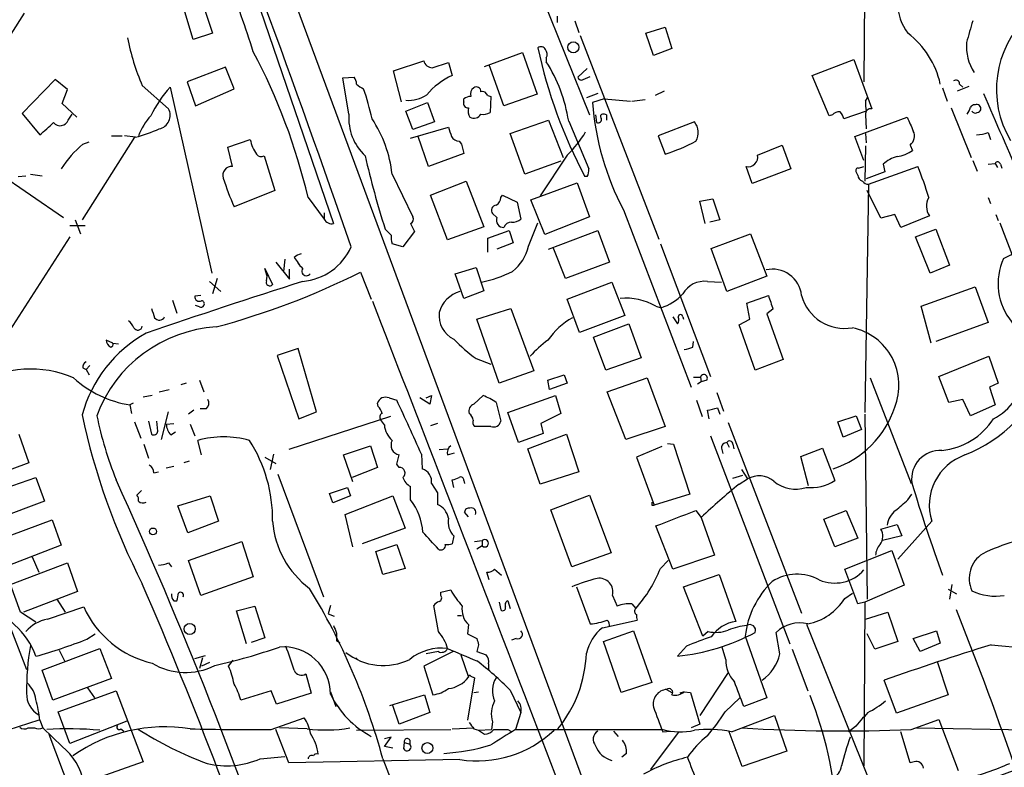
# Model space of a CAD drawing. Extents: x 3 to 968, y 3 to 898.
# Drawn here: x 328 to 436, y 216 to 299 of the extents above; entities that cross this region are included whole.
import ezdxf

# ---------------------------------------------------------------- set-up
doc = ezdxf.new("R2010")
doc.units = 0
doc.header["$MEASUREMENT"] = 0
doc.layers.add('MAIN', color=5, linetype='CONTINUOUS')

msp = doc.modelspace()

# ---------------------------------------------------------------- linework, layer by layer
at = {"layer": 'MAIN'}
for p, q in [((352.044, 317.9233), (393.8693, 204.8933)), ((352.9753, 304.7153), (362.712, 276.1826)), ((421.0473, 304.8846), (420.9627, 291.7613)), ((385.1487, 302.2599), (390.8213, 288.1206)), ((347.3027, 296.4179), (346.2867, 299.8046)), ((348.3187, 300.3973), (349.4193, 297.0953)), ((328.7607, 299.2966), (321.1407, 287.4433)), ((387.2653, 298.9579), (387.2653, 298.2806)), ((389.2127, 298.4499), (389.636, 297.1799)), ((397.002, 297.0953), (399.1187, 297.7726)), ((399.1187, 297.7726), (399.8807, 295.4019)), ((349.4193, 297.0953), (347.3027, 296.4179)), ((389.8053, 296.8413), (398.4413, 274.4893)), ((397.8487, 294.6399), (397.002, 297.0953)), ((399.8807, 295.4019), (397.8487, 294.6399)), ((379.3067, 293.4546), (383.4553, 294.9786)), ((383.4553, 294.9786), (385.064, 290.4066)), ((386.08, 294.3859), (386.08, 293.9626)), ((415.29, 292.4386), (419.862, 294.2166)), ((419.862, 294.2166), (421.8093, 288.7979)), ((350.8587, 293.3699), (346.6253, 291.7613)), ((351.79, 290.9993), (350.8587, 293.3699)), ((369.316, 292.9466), (372.618, 294.0473)), ((373.5493, 293.2853), (375.3273, 293.8779)), ((375.3273, 293.8779), (375.7507, 292.4386)), ((381.4233, 289.1366), (379.8147, 293.6239)), ((390.5673, 293.2006), (389.5513, 292.2693)), ((332.1473, 292.0153), (328.5067, 288.2899)), ((333.502, 290.9146), (332.1473, 292.0153)), ((363.728, 292.1846), (364.998, 292.2693)), ((364.4053, 288.2053), (363.728, 292.1846)), ((370.1627, 289.5599), (369.316, 292.9466)), ((390.144, 292.0153), (390.906, 292.3539)), ((417.1527, 288.0359), (415.29, 292.4386)), ((332.9093, 289.3906), (333.502, 290.9146)), ((341.7147, 291.3379), (344.5933, 288.7979)), ((344.7627, 291.1686), (349.3347, 270.7639)), ((346.6253, 291.7613), (347.5567, 289.1366)), ((347.5567, 289.1366), (351.79, 290.9993)), ((429.5987, 291.0839), (430.1067, 289.6446)), ((432.4773, 291.2533), (431.2073, 290.7453)), ((431.4613, 291.5073), (431.8, 291.1686)), ((377.0207, 289.5599), (377.0207, 289.8986)), ((379.6453, 290.2373), (379.984, 290.1526)), ((379.984, 290.1526), (379.8993, 288.3746)), ((385.064, 290.4066), (381.4233, 289.1366)), ((391.7527, 290.4913), (390.4827, 289.9833)), ((392.43, 289.8986), (391.16, 289.4753)), ((392.43, 289.8986), (395.3087, 289.6446)), ((395.478, 289.6446), (396.9173, 289.8139)), ((399.034, 290.7453), (398.018, 290.2373)), ((421.132, 289.6446), (421.386, 290.0679)), ((334.518, 287.8666), (332.9093, 289.3906)), ((370.6707, 288.5439), (373.0413, 289.4753)), ((373.0413, 289.4753), (373.8033, 287.3586)), ((430.53, 288.8826), (432.7313, 283.4639)), ((328.5067, 288.2899), (330.454, 285.9193)), ((333.5867, 287.5279), (334.01, 288.2053)), ((371.4327, 286.5119), (370.6707, 288.5439)), ((391.4987, 288.1206), (391.5833, 287.2739)), ((392.684, 288.1206), (392.684, 287.5279)), ((417.4913, 288.1206), (417.1527, 288.0359)), ((421.2167, 288.5439), (418.7613, 287.6973)), ((419.9467, 285.7499), (425.704, 287.8666)), ((421.132, 288.1206), (421.2167, 286.5966)), ((371.1787, 285.5806), (375.3273, 286.7659)), ((373.8033, 287.3586), (371.4327, 286.5119)), ((382.1007, 286.0886), (386.334, 287.5279)), ((386.334, 287.5279), (387.9427, 283.4639)), ((388.5353, 287.4433), (390.7367, 282.1939)), ((402.336, 287.3586), (398.3567, 285.8346)), ((340.868, 285.6653), (335.1107, 276.6059)), ((338.328, 285.8346), (339.5133, 285.8346)), ((340.9527, 285.6653), (339.7673, 285.8346)), ((373.126, 282.4479), (372.0253, 285.7499)), ((383.7093, 281.6013), (382.1007, 286.0886)), ((398.3567, 285.8346), (399.1187, 283.8026)), ((420.9627, 283.1253), (419.9467, 285.7499)), ((421.132, 286.0886), (421.2167, 285.0726)), ((434.594, 286.1733), (434.848, 285.4113)), ((335.1953, 284.9033), (335.8727, 285.1573)), ((351.1127, 284.5646), (353.568, 285.4113)), ((351.6207, 282.4479), (351.1127, 284.5646)), ((376.5127, 285.2419), (376.7667, 284.9033)), ((376.7667, 284.9033), (377.0207, 283.8873)), ((409.2787, 283.7179), (411.988, 284.8186)), ((411.988, 284.8186), (412.9193, 282.1939)), ((421.132, 284.7339), (421.0473, 280.8393)), ((426.0427, 284.8186), (426.2967, 284.2259)), ((355.092, 283.6333), (356.2773, 279.8233)), ((377.0207, 283.8873), (373.126, 282.4479)), ((388.366, 283.7179), (385.4027, 279.2306)), ((324.0193, 283.0406), (333.0787, 276.8599)), ((387.6887, 283.0406), (383.7093, 281.6013)), ((408.686, 280.5853), (408.0087, 282.4479)), ((412.9193, 282.1939), (408.686, 280.5853)), ((420.37, 282.2786), (420.9627, 282.4479)), ((421.4707, 280.5006), (426.8893, 282.4479)), ((423.0793, 282.7019), (423.2487, 281.8553)), ((432.9007, 283.1253), (433.4087, 281.9399)), ((434.594, 282.7019), (435.356, 282.7866)), ((435.356, 282.7866), (435.61, 282.3633)), ((435.9487, 282.7019), (436.118, 282.2786)), ((328.0833, 281.3473), (328.93, 281.4319)), ((329.438, 281.6013), (330.708, 281.4319)), ((369.1467, 281.6013), (371.4327, 276.9446)), ((390.5673, 281.3473), (390.3133, 281.3473)), ((420.2853, 281.5166), (420.116, 281.8553)), ((423.2487, 281.8553), (421.2167, 281.0933)), ((373.38, 279.3153), (377.2747, 280.8393)), ((377.2747, 280.8393), (379.222, 275.8439)), ((384.3867, 278.8073), (389.4667, 280.6699)), ((389.4667, 280.6699), (390.8213, 276.9446)), ((421.4707, 280.5006), (421.0473, 255.4393)), ((356.2773, 279.8233), (351.79, 278.0453)), ((359.918, 279.0613), (361.696, 276.6906)), ((375.2427, 274.4046), (373.38, 279.3153)), ((381.0847, 279.0613), (381.254, 279.3153)), ((381.254, 279.3153), (382.8627, 278.5533)), ((422.8253, 276.7753), (421.3013, 279.8233)), ((434.594, 279.0613), (434.848, 278.3839)), ((382.8627, 278.5533), (383.286, 276.6906)), ((385.9107, 274.9973), (384.3867, 278.8073)), ((402.9287, 278.6379), (404.368, 278.8919)), ((403.5213, 276.1826), (402.9287, 278.6379)), ((404.368, 278.8919), (405.13, 276.6059)), ((436.2873, 272.3726), (449.326, 278.8919)), ((361.696, 277.3679), (361.696, 276.6906)), ((380.6613, 276.8599), (380.1533, 277.2833)), ((390.8213, 276.9446), (385.9107, 274.9973)), ((394.5467, 277.7066), (401.9973, 258.2333)), ((424.3493, 277.1986), (422.8253, 276.7753)), ((425.0267, 275.7593), (424.3493, 277.1986)), ((428.1593, 277.0293), (425.0267, 275.7593)), ((435.4407, 277.1986), (435.6947, 276.5213)), ((335.4493, 275.9286), (333.756, 275.9286)), ((334.3487, 276.6059), (334.9413, 275.0819)), ((371.1787, 276.1826), (371.602, 275.3359)), ((379.222, 275.8439), (375.2427, 274.4046)), ((384.1327, 273.7273), (385.1487, 276.2673)), ((405.13, 276.6059), (404.0293, 276.3519)), ((435.864, 276.2673), (437.388, 272.3726)), ((333.756, 274.7433), (327.152, 264.4986)), ((369.062, 274.9126), (368.3847, 275.5899)), ((371.602, 275.3359), (370.332, 273.6426)), ((379.6453, 274.5739), (382.016, 275.4206)), ((382.016, 275.4206), (382.4393, 274.0659)), ((386.334, 273.3886), (391.7527, 275.4206)), ((391.7527, 275.4206), (393.0227, 271.9493)), ((404.1987, 273.4733), (408.5167, 275.0819)), ((408.5167, 275.0819), (410.2947, 270.4253)), ((426.6353, 274.7433), (428.8367, 275.5899)), ((428.244, 270.7639), (426.6353, 274.7433)), ((428.8367, 275.5899), (430.3607, 271.6106)), ((370.332, 273.6426), (369.1467, 273.9813)), ((379.6453, 273.0499), (379.6453, 274.5739)), ((382.4393, 274.0659), (380.6613, 273.3886)), ((388.1967, 270.1713), (386.842, 273.5579)), ((398.6107, 273.9813), (404.114, 259.4186)), ((405.892, 268.7319), (404.1987, 273.4733)), ((356.362, 271.9493), (357.886, 270.0866)), ((357.378, 272.2879), (357.2087, 270.9333)), ((358.394, 272.4573), (358.7327, 272.0339)), ((358.7327, 272.0339), (359.0713, 271.4413)), ((393.0227, 271.9493), (388.1967, 270.1713)), ((430.3607, 271.6106), (428.244, 270.7639)), ((355.4307, 270.4253), (355.1767, 271.2719)), ((355.1767, 271.2719), (356.0233, 269.4939)), ((355.346, 269.9173), (355.4307, 270.4253)), ((357.886, 270.0866), (357.886, 271.1873)), ((365.6753, 270.8486), (366.8607, 267.8853)), ((376.0893, 270.6793), (378.3753, 271.3566)), ((377.0207, 267.9699), (376.0893, 270.6793)), ((378.3753, 271.3566), (379.222, 268.8166)), ((410.2947, 270.4253), (405.892, 268.7319)), ((349.0807, 269.8326), (350.3507, 268.7319)), ((349.9273, 270.1713), (349.4193, 268.4779)), ((388.366, 267.8853), (393.2767, 269.7479)), ((393.2767, 269.7479), (394.716, 266.1073)), ((403.7753, 269.8326), (405.2993, 269.7479)), ((427.228, 267.1233), (433.1547, 269.2399)), ((433.1547, 269.2399), (434.594, 265.3453)), ((348.1493, 268.3086), (347.472, 268.2239)), ((379.222, 268.8166), (377.0207, 267.9699)), ((408.0933, 267.4619), (410.464, 268.3086)), ((345.0167, 267.8006), (345.5247, 266.3613)), ((347.98, 267.0386), (347.5567, 267.2079)), ((389.7207, 264.2446), (388.366, 267.8853)), ((398.1027, 267.1233), (398.6953, 266.9539)), ((408.432, 265.6839), (408.0933, 267.4619)), ((428.3287, 263.0593), (427.228, 267.1233)), ((378.46, 265.6839), (382.1853, 266.8693)), ((382.1853, 266.8693), (384.7253, 260.0113)), ((394.716, 266.1073), (389.7207, 264.2446)), ((410.972, 266.7846), (410.2947, 266.2766)), ((410.2947, 266.2766), (412.0727, 261.2813)), ((380.9153, 258.6566), (378.46, 265.6839)), ((391.2447, 263.7366), (395.1393, 265.1759)), ((395.1393, 265.1759), (396.494, 261.4506)), ((399.9653, 265.9379), (400.4733, 265.1759)), ((401.066, 265.9379), (401.1507, 265.6839)), ((407.2467, 265.0913), (408.432, 265.6839)), ((409.0247, 260.0959), (407.2467, 265.0913)), ((434.594, 265.3453), (428.8367, 263.2286)), ((338.4973, 263.0593), (337.7353, 263.3979)), ((338.4973, 263.0593), (339.09, 262.9746)), ((392.5993, 260.0959), (391.2447, 263.7366)), ((402.1667, 262.6359), (402.2513, 263.2286)), ((358.8173, 262.4666), (356.5313, 261.7046)), ((356.5313, 261.7046), (358.902, 254.7619)), ((360.8493, 255.5239), (358.8173, 262.4666)), ((335.9573, 260.6039), (335.534, 260.1806)), ((378.3753, 261.3659), (379.984, 260.7733)), ((396.494, 261.4506), (392.5993, 260.0959)), ((412.0727, 261.2813), (409.0247, 260.0959)), ((429.1753, 259.4186), (434.6787, 261.6199)), ((434.6787, 261.6199), (435.6947, 258.6566)), ((335.1953, 260.3499), (335.534, 260.1806)), ((335.534, 260.1806), (335.8727, 259.5879)), ((384.7253, 260.0113), (380.9153, 258.6566)), ((386.2493, 258.9953), (388.0273, 259.5879)), ((388.0273, 259.5879), (388.366, 258.6566)), ((346.5407, 258.6566), (345.948, 258.4873)), ((347.98, 258.9953), (348.488, 257.7253)), ((386.4187, 257.9793), (386.2493, 258.9953)), ((388.366, 258.6566), (386.4187, 257.9793)), ((392.7687, 257.7253), (397.1713, 259.2493)), ((397.1713, 259.2493), (399.1187, 253.9153)), ((402.2513, 259.3339), (403.0133, 259.3339)), ((403.098, 258.8259), (402.6747, 258.5719)), ((403.0133, 259.3339), (403.098, 258.8259)), ((403.6907, 258.9953), (403.098, 258.8259)), ((421.64, 259.2493), (426.1273, 247.6499)), ((430.276, 256.5399), (429.1753, 259.4186)), ((435.6947, 258.6566), (434.7633, 258.2333)), ((343.5773, 257.7253), (344.678, 257.9793)), ((394.8007, 252.4759), (392.7687, 257.7253)), ((404.7913, 257.6406), (405.5533, 255.6086)), ((434.7633, 258.2333), (435.356, 256.2859)), ((340.6987, 256.4553), (340.36, 256.2859)), ((340.36, 256.2859), (340.5293, 255.3546)), ((342.8153, 257.3019), (341.7993, 257.1326)), ((367.6227, 256.1166), (367.538, 256.4553)), ((368.808, 257.0479), (369.6547, 256.7939)), ((373.2953, 256.3706), (372.1947, 257.0479)), ((372.872, 257.0479), (373.4647, 257.3019)), ((373.4647, 257.3019), (373.2953, 256.3706)), ((378.1213, 256.3706), (379.1373, 257.3019)), ((380.5767, 256.5399), (381.0847, 254.5079)), ((381.8467, 255.4393), (387.096, 257.3019)), ((387.096, 257.3019), (387.6887, 255.3546)), ((402.59, 256.7939), (403.1827, 255.0159)), ((431.8, 256.8786), (430.276, 256.5399)), ((432.6467, 255.1006), (431.8, 256.8786)), ((435.356, 256.2859), (432.6467, 255.1006)), ((343.8313, 252.4759), (344.5933, 255.5239)), ((347.3873, 255.6933), (346.7947, 255.2699)), ((348.742, 255.8626), (348.0647, 255.8626)), ((358.902, 254.7619), (360.8493, 255.5239)), ((383.032, 252.1373), (381.8467, 255.4393)), ((387.6887, 255.3546), (385.4873, 254.2539)), ((403.9447, 254.7619), (403.7753, 255.6933)), ((404.876, 255.9473), (405.13, 255.2699)), ((421.0473, 255.2699), (421.3013, 234.9499)), ((340.868, 254.4233), (341.5453, 252.6453)), ((342.392, 254.5079), (342.7307, 253.0686)), ((343.408, 253.4073), (343.3233, 254.5079)), ((344.3393, 254.1693), (345.186, 254.2539)), ((346.964, 254.1693), (347.472, 252.8993)), ((368.9773, 255.0159), (357.8013, 251.3753)), ((368.3, 254.0846), (367.8767, 254.6773)), ((374.142, 254.2539), (373.38, 253.9999)), ((385.4873, 254.2539), (385.7413, 253.1533)), ((406.0613, 254.3386), (414.1047, 233.4259)), ((418.084, 254.4233), (420.116, 255.1006)), ((418.6767, 252.7299), (418.084, 254.4233)), ((420.116, 255.1006), (420.7087, 253.5766)), ((328.168, 253.0686), (329.2687, 249.9359)), ((344.8473, 252.9839), (345.3553, 253.3226)), ((379.984, 253.9153), (378.206, 253.9153)), ((385.7413, 253.1533), (383.032, 252.1373)), ((384.048, 251.4599), (388.2813, 253.0686)), ((388.2813, 253.0686), (389.636, 248.9199)), ((399.1187, 253.9153), (394.8007, 252.4759)), ((420.7087, 253.5766), (418.6767, 252.7299)), ((341.884, 251.9679), (342.392, 250.4439)), ((348.234, 250.7826), (347.8107, 252.3913)), ((399.3727, 252.0526), (400.05, 251.9679)), ((400.05, 251.9679), (401.828, 246.4646)), ((404.114, 252.8993), (412.8347, 230.0393)), ((405.892, 252.1373), (406.146, 251.6293)), ((406.5693, 251.9679), (406.654, 251.4599)), ((356.108, 250.8673), (355.7693, 249.1739)), ((363.8127, 250.7826), (366.776, 251.7986)), ((366.776, 251.7986), (367.538, 249.4279)), ((372.364, 250.8673), (372.4487, 249.2586)), ((374.3113, 251.3753), (375.2427, 251.4599)), ((375.2427, 250.7826), (376.0047, 251.0366)), ((385.4027, 247.5653), (384.048, 251.4599)), ((398.78, 251.7139), (395.986, 250.5286)), ((405.2993, 251.5446), (405.4687, 250.9519)), ((414.02, 250.6133), (416.3907, 251.5446)), ((416.3907, 251.5446), (417.7453, 247.9886)), ((329.2687, 249.9359), (322.9187, 247.5653)), ((346.8793, 250.1053), (346.2867, 249.9359)), ((355.1767, 250.5286), (356.362, 249.8513)), ((364.8287, 247.8193), (363.8127, 250.7826)), ((369.6547, 249.7666), (369.9087, 250.7826)), ((369.9087, 249.4279), (369.6547, 249.7666)), ((395.986, 250.5286), (397.9333, 245.2793)), ((414.8667, 247.3959), (414.02, 250.6133)), ((342.9847, 248.8353), (343.4927, 248.9199)), ((345.186, 249.5126), (344.3393, 249.3433)), ((367.538, 249.4279), (364.744, 248.3273)), ((389.636, 248.9199), (385.4027, 247.5653)), ((407.5007, 249.1739), (408.178, 248.1579)), ((323.6807, 246.1259), (330.0307, 248.3273)), ((330.0307, 248.3273), (330.962, 245.7026)), ((356.616, 248.6659), (361.6113, 235.2039)), ((373.4647, 247.6499), (374.142, 246.6339)), ((375.92, 247.2266), (375.7507, 248.0733)), ((377.0207, 247.9886), (377.1053, 247.6499)), ((406.5693, 248.2426), (407.67, 248.5813)), ((407.2467, 247.5653), (408.178, 248.1579)), ((341.63, 246.8879), (341.122, 246.3799)), ((362.2887, 246.5493), (364.236, 247.2266)), ((362.6273, 245.5333), (362.2887, 246.5493)), ((364.236, 247.2266), (364.5747, 246.2953)), ((371.1787, 245.8719), (371.1787, 247.3113)), ((374.142, 246.6339), (374.142, 245.3639)), ((330.962, 245.7026), (324.612, 243.3319)), ((345.6093, 245.1946), (349.1653, 246.2953)), ((349.1653, 246.2953), (350.0967, 243.5013)), ((364.5747, 246.2953), (362.6273, 245.5333)), ((363.982, 244.2633), (369.2313, 246.2953)), ((369.2313, 246.2953), (370.586, 242.7393)), ((386.588, 244.7713), (390.8213, 246.3799)), ((390.8213, 246.3799), (393.192, 240.0299)), ((401.828, 246.4646), (397.9333, 245.2793)), ((425.7887, 245.8719), (426.212, 246.4646)), ((346.71, 242.2313), (345.6093, 245.1946)), ((377.5287, 244.0093), (377.1053, 244.5173)), ((388.874, 238.5059), (386.588, 244.7713)), ((397.6793, 245.2793), (397.9333, 245.2793)), ((402.5053, 244.6866), (403.098, 243.9246)), ((416.56, 243.7553), (419.0153, 244.6866)), ((419.0153, 244.6866), (420.2853, 241.6386)), ((325.4587, 241.2999), (331.8087, 243.6706)), ((331.8087, 243.6706), (332.8247, 240.8766)), ((350.0967, 243.5013), (346.71, 242.2313)), ((364.8287, 240.7073), (363.982, 244.2633)), ((403.098, 243.9246), (404.5373, 239.7759)), ((417.7453, 240.7073), (416.56, 243.7553)), ((428.4133, 243.5013), (424.688, 239.3526)), ((370.586, 242.7393), (365.8447, 241.0459)), ((399.9653, 238.2519), (398.1027, 242.9933)), ((422.8253, 242.6546), (424.6033, 243.1626)), ((424.6033, 243.1626), (425.1113, 241.8926)), ((346.7947, 239.1833), (352.6367, 241.2999)), ((352.6367, 241.2999), (353.9067, 237.4053)), ((375.92, 241.8926), (375.7507, 241.0459)), ((378.206, 241.2999), (379.0527, 241.3846)), ((379.0527, 241.3846), (379.0527, 240.7919)), ((420.2853, 241.6386), (417.7453, 240.7073)), ((425.1113, 241.8926), (422.9947, 241.3846)), ((332.8247, 240.8766), (326.4747, 238.4213)), ((367.3687, 240.1993), (369.6547, 240.9613)), ((368.1307, 237.6593), (367.3687, 240.1993)), ((369.6547, 240.9613), (370.586, 238.3366)), ((379.0527, 240.7919), (378.46, 240.4533)), ((393.192, 240.0299), (388.874, 238.5059)), ((418.846, 238.2519), (424.0107, 240.2839)), ((424.0107, 240.2839), (425.3653, 236.4739)), ((329.6073, 239.6066), (330.3693, 237.9133)), ((348.1493, 235.3733), (346.7947, 239.1833)), ((398.6107, 238.3366), (399.4573, 239.1833)), ((404.5373, 239.7759), (399.9653, 238.2519)), ((327.2367, 236.5586), (333.502, 238.9293)), ((333.502, 238.9293), (334.6027, 235.7966)), ((344.5933, 238.9293), (344.932, 238.5059)), ((370.586, 238.3366), (368.1307, 237.6593)), ((379.8147, 237.0666), (379.5607, 237.9133)), ((380.4073, 238.2519), (381.1693, 237.5746)), ((420.2853, 234.4419), (418.846, 238.2519)), ((353.9067, 237.4053), (348.1493, 235.3733)), ((401.1507, 236.3046), (405.0453, 237.6593)), ((405.0453, 237.6593), (406.908, 232.4946)), ((328.3373, 233.5106), (327.2367, 236.5586)), ((334.6027, 235.7966), (328.676, 233.5106)), ((374.4807, 235.7119), (375.5813, 235.9659)), ((374.4807, 235.3733), (374.4807, 235.7119)), ((389.382, 236.3046), (390.906, 232.2406)), ((403.2673, 230.8859), (401.1507, 236.3046)), ((425.3653, 236.4739), (421.0473, 234.6113)), ((430.1913, 236.0506), (431.1227, 235.5426)), ((430.6147, 236.5586), (430.3607, 234.9499)), ((332.3167, 234.9499), (333.248, 233.5106)), ((345.186, 234.7806), (345.5247, 234.7806)), ((381.8467, 234.7806), (382.1007, 233.9339)), ((393.3613, 235.3733), (393.8693, 234.1879)), ((418.846, 235.0346), (419.6927, 235.6273)), ((331.3007, 232.7486), (335.28, 234.1033)), ((352.044, 233.6799), (354.076, 234.1879)), ((353.1447, 230.0393), (352.044, 233.6799)), ((354.076, 234.1879), (355.1767, 230.7166)), ((362.3733, 234.2726), (362.1193, 233.3413)), ((374.2267, 231.3939), (373.7187, 234.2726)), ((380.9153, 234.6113), (381.0847, 233.7646)), ((395.478, 234.4419), (395.9013, 233.9339)), ((421.0473, 234.6113), (420.2853, 234.4419)), ((421.0473, 234.6113), (420.9627, 216.6619)), ((326.898, 232.6639), (329.0147, 227.2453)), ((330.0307, 232.4099), (328.3373, 233.5106)), ((362.1193, 233.3413), (362.7967, 233.0873)), ((376.3433, 233.1719), (376.7667, 233.1719)), ((392.2607, 231.8173), (396.0707, 232.6639)), ((421.132, 232.7486), (423.5873, 233.5106)), ((423.5873, 233.5106), (424.688, 230.2933)), ((377.5287, 232.1559), (377.444, 231.1399)), ((392.3453, 230.2933), (395.6473, 231.4786)), ((395.6473, 231.4786), (397.6793, 225.8059)), ((403.86, 231.3939), (403.2673, 230.8859)), ((421.4707, 215.3073), (414.6973, 232.1559)), ((426.3813, 230.6319), (428.9213, 231.4786)), ((428.9213, 231.4786), (429.3447, 230.1239)), ((335.6187, 230.5473), (336.55, 231.1399)), ((355.1767, 230.7166), (353.6527, 230.2086)), ((363.0507, 230.3779), (363.3893, 230.2086)), ((377.444, 231.1399), (378.46, 230.6319)), ((382.778, 230.6319), (382.27, 230.4626)), ((407.924, 230.8859), (410.2947, 224.1126)), ((411.734, 228.9386), (411.3107, 231.3093)), ((422.148, 229.4466), (421.3013, 231.1399)), ((427.1433, 229.1926), (426.3813, 230.6319)), ((330.708, 227.1606), (337.058, 229.5313)), ((332.5707, 229.3619), (333.1633, 228.1766)), ((337.058, 229.5313), (338.328, 226.2293)), ((378.6293, 229.9546), (378.46, 229.1926)), ((394.2927, 224.7053), (392.3453, 230.2933)), ((401.4893, 229.7853), (400.4733, 228.6846)), ((405.8073, 228.3459), (405.384, 229.7006)), ((413.0887, 229.4466), (414.782, 224.8746)), ((424.688, 230.2933), (422.148, 229.4466)), ((429.3447, 230.1239), (427.1433, 229.1926)), ((434.9327, 229.9546), (442.6373, 229.1926)), ((347.472, 228.4306), (348.6573, 228.7693)), ((348.3187, 228.5153), (347.98, 227.3299)), ((351.1973, 227.5839), (351.7053, 228.2613)), ((365.1673, 228.5153), (365.4213, 228.2613)), ((375.8353, 229.1926), (372.618, 227.5839)), ((374.2267, 229.1926), (372.872, 228.9386)), ((376.682, 228.8539), (377.5287, 226.3986)), ((378.46, 229.1926), (379.476, 228.8539)), ((331.8933, 223.8586), (330.708, 227.1606)), ((349.0807, 228.0073), (348.234, 227.5839)), ((372.618, 227.5839), (373.634, 224.4513)), ((379.73, 227.8379), (379.73, 227.2453)), ((429.006, 228.0919), (430.1913, 224.4513)), ((338.328, 226.2293), (331.8933, 223.8586)), ((359.664, 226.7373), (360.2567, 224.6206)), ((378.206, 226.3139), (377.444, 221.6573)), ((377.7827, 226.4833), (378.206, 226.3139)), ((406.0613, 226.9066), (402.9287, 222.1653)), ((424.5187, 222.4193), (423.164, 226.0599)), ((335.7033, 225.2133), (336.4653, 224.1126)), ((382.1007, 224.9593), (383.286, 222.5039)), ((397.6793, 225.8059), (394.2927, 224.7053)), ((399.288, 225.0439), (399.8807, 224.7053)), ((332.486, 222.5886), (338.836, 224.8746)), ((338.836, 224.8746), (341.7993, 217.0853)), ((355.854, 224.8746), (352.552, 223.8586)), ((356.4467, 223.4353), (355.854, 224.8746)), ((360.2567, 224.6206), (356.4467, 223.4353)), ((362.3733, 224.7899), (362.5427, 224.3666)), ((362.3733, 224.7899), (362.966, 223.1813)), ((368.8927, 223.2659), (372.7027, 224.4513)), ((372.7027, 224.4513), (373.2953, 222.5039)), ((378.1213, 224.7053), (378.6293, 224.7899)), ((401.2353, 224.7899), (400.7273, 224.6206)), ((401.2353, 224.7899), (401.9127, 224.7053)), ((401.9127, 224.7053), (402.9287, 221.2339)), ((405.7227, 222.5886), (407.3313, 224.1126)), ((410.2947, 224.1126), (407.7547, 223.1813)), ((430.1913, 224.4513), (424.5187, 222.4193)), ((369.9087, 221.2339), (369.2313, 223.2659)), ((330.3693, 221.6573), (322.326, 219.1173)), ((330.454, 221.6573), (330.7927, 220.8106)), ((333.756, 219.1173), (332.486, 222.5886)), ((355.854, 220.6413), (359.4947, 221.9113)), ((373.2953, 222.5039), (369.9087, 221.2339)), ((383.286, 222.5039), (382.6933, 220.6413)), ((406.4, 220.3873), (411.1413, 222.1653)), ((411.1413, 222.1653), (412.496, 218.2706)), ((426.1273, 220.6413), (429.1753, 221.7419)), ((429.1753, 221.7419), (431.292, 216.1539)), ((329.184, 220.8106), (329.8613, 220.8106)), ((332.9093, 218.7786), (330.7927, 220.8106)), ((340.0213, 221.5726), (333.756, 219.1173)), ((339.344, 220.7259), (339.6827, 220.4719)), ((357.8013, 217.0006), (356.362, 220.6413)), ((359.8333, 220.7259), (356.7853, 220.8106)), ((365.252, 220.5566), (375.5813, 220.6413)), ((375.7507, 220.7259), (378.1213, 220.8106)), ((378.1213, 220.7259), (378.6293, 220.5566)), ((378.6293, 220.5566), (380.0687, 220.6413)), ((380.1533, 221.4879), (380.0687, 220.6413)), ((381.8467, 220.6413), (382.1853, 220.4719)), ((382.6933, 220.6413), (398.8647, 220.6413)), ((402.9287, 221.2339), (401.9973, 220.8106)), ((419.862, 220.8106), (419.2693, 220.3873)), ((426.72, 220.8106), (446.278, 220.4719)), ((331.47, 220.1333), (335.28, 210.0579)), ((368.3, 218.7786), (369.062, 219.7946)), ((369.062, 219.7946), (368.3, 219.6253)), ((378.6293, 220.5566), (379.3067, 220.1333)), ((393.446, 220.4719), (393.954, 219.8793)), ((400.558, 220.3026), (397.51, 216.2386)), ((398.8647, 220.3873), (399.7113, 220.4719)), ((407.5853, 216.5773), (406.146, 220.3873)), ((426.0427, 217.0006), (425.0267, 220.3873)), ((369.2313, 218.6093), (368.3, 218.7786)), ((370.4167, 218.5246), (370.5013, 219.2019)), ((370.5013, 219.2019), (371.094, 219.0326)), ((371.094, 219.4559), (371.094, 219.0326)), ((354.6687, 217.4239), (357.378, 217.6779)), ((376.5973, 217.3393), (357.8013, 217.0006)), ((368.1307, 217.4239), (369.6547, 213.5293)), ((394.8853, 218.0166), (394.3773, 217.5933)), ((412.496, 218.2706), (407.5853, 216.5773)), ((341.7993, 217.0853), (335.28, 214.7993)), ((426.466, 217.0853), (426.0427, 217.0006))]:
    msp.add_line(p, q, dxfattribs=at)
for centre, radius in [((389.0445, 295.5453), 0.6046), ((342.8884, 242.3968), 0.3701), ((346.9272, 231.6805), 0.6124), ((373.0179, 218.6097), 0.5931)]:
    msp.add_circle(centre, radius, dxfattribs=at)
for centre, radius, start, end in [((-1129.9808, -246.476), 1582.5525, 19.1873442, 21.2453921), ((258.5717, 265.2626), 99.8842, 17.358685, 22.106907), ((429.8563, 300.2952), 5.1754, 138.871667, 218.191426), ((1025.2247, 127.911), 616.3856, 163.9381025, 164.1672804), ((446.473, 290.9322), 10.9649, 133.595431, 210.745903), ((363.9918, 301.036), 24.2966, 190.550382, 203.525392), ((419.9618, 289.4618), 9.6033, 12.298233, 52.644323), ((385.4912, 294.9979), 0.5968, 32.358529, 125.024268), ((438.9827, 307.1374), 55.0803, 192.211669, 207.919286), ((385.2709, 294.7819), 0.9008, 333.921362, 36.4679), ((437.3805, 295.6421), 5.1757, 175.154354, 213.608397), ((294.2878, 263.5368), 67.4413, 13.308415, 27.869905), ((373.6676, 294.38), 1.1011, 197.587464, 263.832202), ((371.352, 284.6937), 17.4019, 9.091161, 32.183794), ((363.7274, 291.4224), 1.527, 3.187323, 33.684864), ((378.6998, 285.6434), 7.4076, 113.460724, 140.832716), ((389.9323, 292.3399), 0.3875, 190.497939, 303.11188), ((431.0622, 291.5557), 0.402, 353.085343, 133.790557), ((355.6256, 281.5473), 14.5111, 138.468601, 153.439187), ((366.9005, 293.1545), 2.3304, 224.9774, 247.641128), ((339.4362, 281.7209), 28.1508, 12.257138, 19.244268), ((378.5341, 290.4066), 0.7932, 121.361422, 198.677087), ((378.4176, 290.7199), 0.4694, 352.743283, 129.145968), ((370.9432, 293.3838), 3.6646, 265.735597, 303.328849), ((377.8676, 288.628), 1.527, 93.187323, 123.684864), ((379.0426, 290.0498), 0.6312, 17.280921, 104.617437), ((2828.0286, 1322.8904), 2607.0691, 203.3283502, 203.5575313), ((343.2599, 288.0782), 1.5152, 282.091588, 28.357867), ((377.4803, 289.3754), 0.4952, 158.127696, 275.609274), ((378.8831, 288.5862), 1.3865, 167.655866, 211.266381), ((421.0024, 291.6914), 29.9246, 184.246996, 207.861467), ((423.9235, 289.3058), 2.812, 173.079946, 195.720652), ((421.7246, 288.2053), 0.5986, 81.865837, 188.134163), ((429.8105, 289.7717), 2.9481, 327.90459, 344.16566), ((433.1125, 288.6707), 0.5522, 85.61721, 147.512892), ((433.3485, 288.818), 0.4474, 277.731718, 115.665941), ((348.0228, 283.2095), 7.2253, 138.087763, 158.695583), ((370.052, 287.7695), 5.6635, 175.586785, 226.913943), ((355.4872, 280.114), 13.7403, 6.214109, 33.497736), ((378.1214, 288.6284), 0.8715, 240.93518, 330.955613), ((379.1374, 289.8135), 1.6282, 261.021336, 297.901296), ((391.7526, 287.6126), 0.3787, 243.441716, 26.558284), ((392.2819, 287.9512), 0.2549, 94.76924, 221.613009), ((392.3876, 287.7394), 0.4829, 52.133342, 105.236386), ((418.2413, 287.4735), 0.9905, 84.397613, 139.212375), ((417.1359, 287.2929), 1.675, 13.971531, 44.136456), ((807.0331, 456.4253), 416.922, 203.846841, 204.07603), ((433.197, 288.7556), 0.4359, 209.058435, 299.058435), ((-7.4339, 667.5966), 509.7507, 311.517539, 311.746722), ((332.7059, 287.8852), 0.9505, 220.023982, 337.919871), ((336.278, 303.0035), 17.9573, 285.089202, 293.983903), ((629.4889, 370.9303), 267.7345, 198.322042, 198.551232), ((400.9133, 286.1797), 1.8477, 329.498922, 39.646358), ((376.5975, 286.3429), 1.1042, 212.481141, 265.595723), ((380.7467, 291.8961), 11.1775, 312.973777, 329.706924), ((425.2268, 285.7995), 1.2759, 309.753248, 25.193236), ((432.7332, 292.1752), 6.2837, 275.394947, 287.225274), ((341.7114, 276.8102), 10.3903, 128.839024, 148.791872), ((358.1973, 286.4134), 4.7365, 192.214305, 213.449849), ((392.7849, 303.4096), 20.6046, 287.902412, 298.14845), ((354.7674, 284.2117), 0.6633, 218.081055, 299.301285), ((462.5056, 305.6728), 98.8116, 192.887988, 197.724907), ((408.2203, 283.5063), 1.0793, 258.694232, 11.305768), ((425.4141, 280.2943), 3.3538, 103.990251, 134.120529), ((424.0712, 287.3345), 3.8231, 278.000393, 305.599525), ((351.511, 281.4943), 0.9599, 83.437669, 199.244696), ((389.3821, 282.0247), 1.3651, 330.249913, 7.11981), ((420.3135, 282.0247), 0.2602, 77.454468, 220.620402), ((390.2713, 267.7299), 39.4651, 16.685867, 21.896846), ((435.6382, 282.6455), 0.3155, 10.295103, 153.434949), ((382.994, 291.6427), 34.0379, 197.905352, 203.545561), ((421.0958, 281.5954), 0.8144, 185.553068, 248.194671), ((421.5339, 281.4738), 0.9752, 220.587913, 266.284406), ((379.9837, 279.1461), 1.1042, 302.481141, 355.595723), ((429.7204, 278.1121), 1.8998, 150.02469, 214.745698), ((380.6443, 277.622), 0.5965, 96.507803, 214.59856), ((370.9246, 276.6906), 0.5681, 296.574073, 26.56054), ((381.4092, 276.5636), 0.8044, 158.38772, 271.004336), ((362.5199, 277.0683), 0.9063, 204.628114, 282.237377), ((382.2142, 275.5305), 0.8233, 86.113708, 163.865336), ((382.3757, 277.7282), 1.3803, 265.608298, 311.260899), ((371.4302, 274.6585), 2.3818, 173.875783, 196.518371), ((358.7329, 276.3008), 6.4952, 275.232923, 335.842079), ((379.4148, 274.7669), 4.8311, 307.483772, 347.573331), ((359.5616, 271.253), 1.6774, 103.993164, 134.113543), ((360.5543, 272.8391), 1.9916, 203.846818, 231.896418), ((442.3525, 269.6011), 6.6684, 155.441916, 219.657937), ((327.2534, 348.1889), 86.3584, 285.163615, 296.417734), ((359.7487, 270.9756), 0.5105, 145.011658, 325.011658), ((375.7543, 284.3602), 14.9615, 282.403656, 296.177824), ((410.9194, 267.98), 3.2022, 5.889878, 102.799349), ((590.8673, -460.5732), 766.2273, 107.5888547, 108.9422842), ((355.7188, 269.7602), 0.4045, 157.149171, 318.828732), ((403.4367, 267.1232), 2.7305, 82.876545, 150.254858), ((347.9885, 268.1731), 0.519, 174.38278, 298.234203), ((377.5104, 265.5328), 3.3269, 105.930019, 164.069981), ((397.0793, 272.0736), 5.3687, 287.517963, 317.951945), ((791.7027, 394.5415), 401.5939, 198.320353, 198.549545), ((418.8263, 269.5597), 4.8845, 194.840821, 280.216927), ((348.1493, 267.3774), 0.3787, 243.44848, 333.414653), ((348.1916, 267.3772), 0.3413, 330.265529, 82.864574), ((-19387.3997, -7391.906), 21187.402, 20.96400727, 21.19319014), ((394.8046, 261.3328), 6.6639, 60.335422, 95.136436), ((596.8998, 351.0112), 267.7346, 198.316967, 198.54615), ((377.2864, 266.1427), 2.9905, 174.180932, 242.812026), ((400.812, 265.9379), 0.254, 0, 180), ((338.9633, 263.9486), 1.9897, 23.83384, 51.91135), ((341.2195, 264.9997), 0.5013, 209.530828, 351.071346), ((343.5927, 266.2458), 0.6542, 216.866395, 331.926998), ((393.1402, 258.5167), 8.4446, 119.681006, 144.687979), ((400.0259, 265.6113), 0.6243, 315.77878, 31.541369), ((431.9733, 260.8656), 6.8979, 297.765349, 40.498138), ((349.2757, 251.3323), 14.6797, 119.093007, 164.783221), ((350.7327, 249.9254), 14.9385, 93.415582, 159.730627), ((418.3337, 258.4234), 6.4735, 338.31972, 77.881505), ((338.6246, 263.4404), 0.8903, 182.736106, 244.640967), ((338.2292, 262.9322), 0.2966, 272.724474, 25.364546), ((391.4943, 279.0658), 22.0317, 225.016366, 233.454504), ((395.0478, 251.8062), 14.5527, 127.199752, 137.595824), ((401.1199, 264.6398), 2.2608, 272.925809, 297.581728), ((335.8726, 260.4346), 0.6826, 119.738635, 187.12814), ((329.5312, 248.5928), 11.6261, 66.434369, 121.672881), ((403.3837, 259.2281), 0.3852, 322.826733, 164.05869), ((426.2405, 265.5502), 15.8707, 291.487866, 339.573758), ((342.1419, 267.9295), 11.7792, 227.468936, 261.29914), ((348.2014, 256.4748), 0.8167, 311.445945, 29.63176), ((368.4255, 256.2106), 0.9206, 65.44787, 164.585493), ((120.7197, 139.4126), 275.2217, 23.888827, 25.245468), ((378.3895, 255.6015), 0.8145, 109.224648, 197.645249), ((377.1611, 251.8285), 5.8192, 54.059203, 70.147615), ((408.2589, 270.791), 74.7944, 192.043138, 207.164998), ((366.4184, 254.949), 1.6774, 13.993164, 44.113543), ((368.2364, 254.9472), 0.4497, 115.049221, 216.882639), ((376.9941, 254.5119), 1.0457, 4.42602, 53.692259), ((401.6606, 267.369), 11.8657, 280.266106, 285.722801), ((414.2249, 259.383), 10.6646, 288.314154, 341.685846), ((378.4333, 263.8329), 42.6182, 191.823413, 201.702399), ((346.2538, 254.2882), 1.9182, 183.553789, 222.840912), ((370.7552, 254.2539), 2.461, 183.944626, 229.186838), ((378.6292, 254.3809), 0.6292, 160.338213, 227.731211), ((380.2854, 254.674), 0.8164, 248.334131, 348.260626), ((428.7454, 258.9174), 7.6654, 275.754623, 327.172573), ((342.9847, 253.4072), 0.4233, 233.124688, 0.013536), ((350.647, 241.9077), 10.8605, 74.861251, 105.138749), ((339.9369, 243.7131), 16.0878, 359.245664, 32.644753), ((370.1533, 251.8833), 1.1276, 153.221329, 257.471192), ((405.8781, 251.5585), 0.579, 88.624295, 181.375705), ((406.2078, 251.9614), 0.3615, 1.030104, 150.882276), ((376.174, 251.0367), 0.9653, 127.88019, 195.261365), ((429.351, 248.1309), 3.1639, 87.04689, 187.195546), ((433.9797, 245.2689), 5.8403, 109.252128, 197.617149), ((341.8841, 248.7506), 1.1039, 4.400696, 57.530798), ((369.9499, 248.812), 0.6172, 308.249514, 93.827041), ((372.0578, 247.8865), 1.4267, 350.453827, 74.098183), ((-146.1061, 27.9285), 532.5717, 18.742417, 24.416196), ((372.1172, 248.9542), 1.8921, 199.349497, 240.263006), ((375.6667, 249.5954), 1.5244, 273.158773, 303.708832), ((376.682, 248.0309), 0.3413, 352.88123, 119.734471), ((409.4376, 245.9933), 2.5044, 49.721054, 120.195506), ((413.4469, 250.7797), 3.7395, 230.268585, 288.165069), ((415.1122, 251.9933), 4.7928, 264.017838, 303.325017), ((597.1008, 299.0536), 178.4282, 196.715349, 200.154864), ((447.2063, 197.8458), 63.7871, 128.788867, 133.748342), ((340.5295, 245.872), 0.7804, 347.463229, 40.603684), ((341.7729, 246.2425), 0.7235, 228.266495, 300.307742), ((365.633, 241.7233), 6.9257, 4.908536, 36.799247), ((482.3292, 245.4486), 84.6501, 179.885408, 180.114592), ((128.7848, 583.956), 450.0135, 311.069839, 311.299021), ((373.2825, 243.4725), 2.0775, 10.185951, 65.561751), ((377.5662, 244.4985), 0.4613, 73.399492, 177.664214), ((377.8673, 244.4908), 0.4806, 331.750108, 110.625811), ((-23.0215, 1344.4915), 1179.2556, 290.9228283, 291.1520108), ((426.0418, 242.6819), 2.5698, 128.730145, 171.135518), ((366.0614, 244.2354), 10.0649, 184.182673, 233.58996), ((377.571, 243.459), 2.2758, 170.365084, 223.493782), ((-92.2699, -181.9654), 629.3303, 42.1612472, 42.39043), ((421.425, 241.8758), 1.6023, 325.198101, 29.081347), ((379.3285, 241.0882), 0.4049, 227.052196, 132.938162), ((442.6518, 222.3812), 19.5788, 94.75533, 116.220721), ((374.523, 240.8344), 0.4827, 232.135426, 15.242626), ((375.1581, 242.9099), 1.9559, 265.031528, 287.636421), ((424.1457, 239.6576), 1.9167, 137.14175, 176.461333), ((435.7303, 237.2362), 3.2138, 122.546806, 204.934394), ((342.9266, 243.6398), 4.9967, 276.505317, 289.485132), ((379.6575, 238.8991), 0.9905, 264.391856, 319.200438), ((385.1487, 243.586), 14.4493, 318.08718, 338.697098), ((417.7435, 241.0247), 4.3044, 246.860486, 318.407361), ((396.6608, 217.6002), 20.2605, 104.266357, 112.602375), ((391.8775, 235.7254), 1.525, 346.650839, 97.896308), ((417.7208, 229.7927), 9.8576, 133.885721, 173.63285), ((413.6107, 232.6779), 5.022, 60.914147, 122.840108), ((-108.7111, 41.6196), 490.8336, 18.238984, 23.411468), ((345.9178, 235.3793), 0.3341, 328.318318, 132.063705), ((297.9454, 198.3381), 72.7341, 15.212829, 31.309647), ((384.4236, 240.9393), 10.145, 209.355815, 221.719932), ((435.3558, 240.96), 5.6784, 243.430888, 280.309178), ((345.6941, 235.3733), 0.7807, 167.475173, 229.394725), ((133.9055, 277.5347), 215.8949, 348.578099, 348.807251), ((374.6496, 233.5958), 1.1509, 107.093579, 143.981411), ((374.17, 235.0911), 0.4197, 289.674027, 42.247978), ((382.0583, 234.315), 0.5115, 114.440246, 204.450445), ((413.6147, 238.2912), 6.1622, 280.919521, 328.096823), ((321.8445, 225.6815), 8.7196, 20.145516, 74.981686), ((345.3369, 238.6806), 11.0496, 204.472192, 256.808411), ((379.0952, 233.807), 2.276, 170.365927, 226.506125), ((381.2964, 233.9974), 0.3147, 227.717737, 19.667298), ((395.1495, 231.3014), 3.1577, 84.02851, 113.917904), ((396.1856, 233.6255), 0.4194, 132.671557, 241.583596), ((3.733, 64.3746), 459.7335, 19.199429, 21.620214), ((332.0548, 228.6772), 4.1406, 100.493342, 138.996316), ((390.4739, 238.4522), 6.2266, 273.979279, 291.626094), ((392.1334, 232.0288), 0.8983, 351.878918, 44.99098), ((396.9163, 233.0871), 0.9456, 169.674018, 206.58673), ((407.3877, 228.713), 3.8119, 97.229419, 146.781425), ((574.526, 316.3108), 227.9506, 201.687966, 201.917182), ((370.4883, 228.1463), 4.952, 16.241322, 40.9813), ((382.9663, 231.0947), 0.4996, 247.860007, 50.213518), ((395.2006, 227.9837), 4.8311, 127.483772, 167.573331), ((404.6811, 235.1108), 3.8065, 257.542864, 291.259156), ((409.2094, 223.289), 8.8529, 97.242619, 110.83018), ((408.4204, 231.5209), 0.6403, 340.70193, 120.722807), ((413.9191, 228.5218), 3.8176, 76.936426, 133.098944), ((313.1624, 288.6019), 62.2465, 285.723311, 291.147141), ((574.7505, 230.8012), 211.7002, 179.885408, 180.114564), ((547.8872, 272.6226), 174.5531, 193.919662, 194.148821), ((398.0316, 251.8826), 23.3261, 276.00853, 298.117293), ((410.2179, 210.629), 21.0512, 106.614544, 114.496461), ((355.0475, 225.1631), 26.0384, 169.585765, 181.193819), ((335.3061, 291.4157), 65.3461, 282.701001, 289.189839), ((357.1865, 224.5293), 5.1868, 0.072907, 94.436237), ((335.6044, 220.5519), 23.7285, 16.1715, 22.900206), ((374.5417, 224.132), 5.4446, 82.602574, 129.289111), ((374.5654, 229.8699), 0.7572, 243.431565, 333.438333), ((715.5209, 1033.1659), 872.7072, 247.0510334, 247.2802199), ((538.9097, -103.9632), 349.7318, 107.295806, 109.326789), ((368.1821, 234.2765), 6.6069, 231.472107, 296.150847), ((358.4729, 201.8906), 33.0218, 44.314027, 52.751711), ((378.6209, 228.1004), 1.1397, 346.684351, 41.38597), ((376.6188, 229.5175), 13.8727, 320.673746, 357.958468), ((409.0719, 228.18), 3.2688, 177.090853, 224.457128), ((406.9178, 230.0985), 4.9539, 305.388841, 346.459146), ((346.474, 233.9969), 7.0911, 238.938412, 296.819081), ((342.1454, 223.7649), 9.8245, 10.982709, 22.874899), ((359.1983, 227.4568), 0.8571, 200.217266, 302.913167), ((374.9609, 228.3067), 3.1992, 276.576539, 323.384422), ((377.6557, 226.4409), 0.1339, 18.462013, 198.421413), ((382.7142, 224.8957), 2.5652, 146.436308, 205.932742), ((327.0459, 223.5127), 3.0157, 8.209097, 47.085495), ((344.4635, 221.4444), 8.4411, 16.618951, 29.778053), ((373.1017, 228.2374), 3.8233, 278.002943, 305.598998), ((399.4164, 223.4435), 1.6055, 94.587012, 192.47733), ((399.542, 224.7052), 0.4234, 323.143638, 126.867191), ((-270.0837, -29.4661), 723.3917, 20.4416883, 20.6708693), ((331.5741, 224.5107), 2.5618, 177.541244, 241.946458), ((316.8124, 220.3135), 13.7076, 5.625914, 15.355163), ((371.8482, 229.176), 10.5501, 206.092169, 241.787301), ((400.2194, 225.975), 1.5609, 257.467609, 310.604082), ((375.3138, 208.4829), 42.7802, 3.813139, 21.794968), ((383.075, 222.3204), 3.038, 151.416182, 195.904206), ((382.0418, 222.8522), 1.2921, 344.360999, 45.507972), ((1075.7031, 475.75), 723.4088, 200.4416911, 200.6708667), ((416.0723, 232.7794), 11.5681, 297.344536, 308.878713), ((356.3861, 219.6858), 3.8231, 8.000393, 35.599525), ((386.6696, 234.6903), 22.5715, 319.274642, 327.578064), ((843.9348, -159.33), 569.5126, 137.897629, 138.12682), ((328.7795, 221.5256), 0.8215, 230.111376, 299.498328), ((330.327, 221.954), 1.2346, 247.839225, 292.160775), ((333.6067, 184.0224), 36.6969, 84.603418, 93.735309), ((344.2154, 203.2363), 17.7043, 81.068661, 124.865529), ((339.1535, 220.8741), 0.2414, 127.88123, 322.11877), ((361.9755, 252.7385), 38.1595, 237.025721, 249.844177), ((353.6525, 456.4385), 235.8075, 268.374631, 270.534922), ((361.8814, 236.1744), 15.5837, 262.447996, 279.63628), ((547.1932, 348.0465), 211.6503, 216.752577, 216.981793), ((379.2082, 221.6003), 1.4703, 273.841293, 319.28881), ((804.6855, -457.5253), 798.7411, 121.8921239, 122.1213084), ((381.0847, 601.641), 381.0005, 269.885409, 270.114592), ((400.7731, 227.6786), 7.2915, 254.827239, 282.377181), ((403.8628, 208.3439), 12.3078, 78.103382, 97.125998), ((418.4953, 400.2331), 179.7539, 266.520346, 272.433399), ((355.8452, 217.3155), 5.2101, 6.794513, 33.85355), ((370.7976, 219.3289), 0.3224, 23.193924, 203.200924), ((378.4994, 229.4228), 12.2323, 261.054305, 313.546175), ((392.2512, 219.5688), 1.0315, 118.898153, 223.153656), ((410.6448, 211.3776), 10.9961, 128.66168, 145.579391), ((451.0689, 208.6857), 33.5243, 160.648122, 166.23601), ((416.2451, 272.699), 60.3829, 288.366385, 299.641405), ((328.8101, 213.6407), 6.5728, 10.152653, 51.415885), ((370.7948, 218.726), 0.4284, 208.042591, 45.699848), ((373.301, 241.2233), 23.2563, 273.743246, 286.700141), ((393.8707, 219.6981), 2.5146, 199.388974, 256.336771), ((392.8472, 218.1991), 2.0462, 354.883143, 37.893648), ((350.9857, 225.9332), 9.2722, 256.535224, 293.403953), ((360.3414, 217.3709), 0.4267, 66.625104, 172.864991), ((360.8493, 217.5934), 0.3785, 63.414641, 153.448488), ((405.7747, 199.5268), 18.5484, 103.089451, 119.121), ((323.8644, 185.3656), 84.1273, 18.40021, 22.524747), ((416.9358, 216.8143), 1.5789, 287.352726, 354.460925), ((426.7199, 216.3655), 0.7633, 3.18441, 109.429625), ((425.3202, 243.0532), 28.6139, 283.436846, 294.013581)]:
    msp.add_arc(centre, radius, start, end, dxfattribs=at)

doc.saveas('drawing.dxf')
